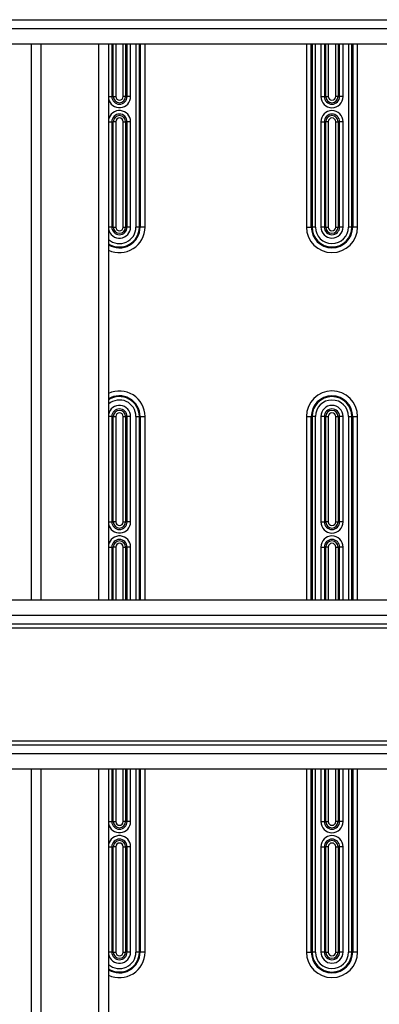
# Model space of a CAD drawing. Extents: x 2146 to 4666, y -1897 to -154.
# Drawn here: x 3686 to 3761, y -1050 to -846 of the extents above; entities that cross this region are included whole.
import ezdxf

# ---------------------------------------------------------------- set-up
doc = ezdxf.new("R2010")
doc.units = 0
doc.header["$LTSCALE"] = 30
doc.layers.add('1', color=7, linetype='CONTINUOUS')

msp = doc.modelspace()

# ---------------------------------------------------------------- linework, layer by layer
at = {"layer": '1', "color": 7, "linetype": 'Continuous'}
for p, q in [((3633.63, -846), (3906.8, -846)), ((3633.63, -847.8), (3906.81, -847.8)), ((3640.03, -851), (3906.81, -851)), ((3688.63, -851), (3688.63, -966)), ((3690.63, -851), (3690.63, -966)), ((3702.63, -966), (3702.63, -851)), ((3704.63, -851), (3704.63, -966)), ((3705.31, -851), (3705.31, -861.9)), ((3705.62, -861.9), (3705.62, -851)), ((3706.12, -851), (3706.12, -861.9)), ((3707.66, -861.9), (3707.66, -851)), ((3708.16, -851), (3708.16, -861.9)), ((3708.46, -861.9), (3708.46, -851)), ((3709.19, -861.9), (3709.19, -851)), ((3710.31, -851), (3710.31, -888.9)), ((3711.01, -888.9), (3711.01, -851)), ((3711.18, -851), (3711.18, -888.9)), ((3712.18, -888.9), (3712.18, -851)), ((3745.6, -851), (3745.6, -888.9)), ((3746.6, -888.9), (3746.6, -851)), ((3746.76, -851), (3746.76, -888.9)), ((3747.46, -888.9), (3747.46, -851)), ((3748.59, -851), (3748.59, -861.9)), ((3749.31, -851), (3749.31, -861.9)), ((3749.62, -861.9), (3749.62, -851)), ((3750.12, -851), (3750.12, -861.9)), ((3751.66, -861.9), (3751.66, -851)), ((3752.16, -851), (3752.16, -861.9)), ((3752.46, -861.9), (3752.46, -851)), ((3753.19, -861.9), (3753.19, -851)), ((3754.31, -851), (3754.31, -888.9)), ((3755.01, -888.9), (3755.01, -851)), ((3755.18, -851), (3755.18, -888.9)), ((3756.18, -888.9), (3756.18, -851)), ((3704.63, -861.9), (3705.31, -861.9)), ((3705.62, -861.9), (3705.31, -861.9)), ((3705.62, -861.9), (3706.12, -861.9)), ((3708.16, -861.9), (3707.66, -861.9)), ((3708.16, -861.9), (3708.46, -861.9)), ((3709.19, -861.9), (3708.46, -861.9)), ((3748.59, -861.9), (3749.31, -861.9)), ((3749.62, -861.9), (3749.31, -861.9)), ((3749.62, -861.9), (3750.12, -861.9)), ((3752.16, -861.9), (3751.66, -861.9)), ((3752.16, -861.9), (3752.46, -861.9)), ((3753.19, -861.9), (3752.46, -861.9)), ((3704.63, -867.1), (3705.31, -867.1)), ((3705.31, -867.1), (3705.31, -888.9)), ((3705.31, -867.1), (3705.62, -867.1)), ((3706.12, -867.1), (3705.62, -867.1)), ((3705.62, -888.9), (3705.62, -867.1)), ((3706.12, -867.1), (3706.12, -888.9)), ((3707.66, -867.1), (3708.16, -867.1)), ((3707.66, -888.9), (3707.66, -867.1)), ((3708.16, -867.1), (3708.16, -888.9)), ((3708.46, -867.1), (3708.16, -867.1)), ((3709.19, -867.1), (3708.46, -867.1)), ((3708.46, -888.9), (3708.46, -867.1)), ((3709.19, -888.9), (3709.19, -867.1)), ((3748.59, -867.1), (3749.31, -867.1)), ((3748.59, -867.1), (3748.59, -888.9)), ((3749.31, -867.1), (3749.31, -888.9)), ((3749.31, -867.1), (3749.62, -867.1)), ((3750.12, -867.1), (3749.62, -867.1)), ((3749.62, -888.9), (3749.62, -867.1)), ((3750.12, -867.1), (3750.12, -888.9)), ((3751.66, -867.1), (3752.16, -867.1)), ((3751.66, -888.9), (3751.66, -867.1)), ((3752.16, -867.1), (3752.16, -888.9)), ((3752.46, -867.1), (3752.16, -867.1)), ((3753.19, -867.1), (3752.46, -867.1)), ((3752.46, -888.9), (3752.46, -867.1)), ((3753.19, -888.9), (3753.19, -867.1)), ((3705.31, -888.9), (3704.63, -888.9)), ((3705.62, -888.9), (3705.31, -888.9)), ((3705.62, -888.9), (3706.12, -888.9)), ((3707.66, -888.9), (3708.16, -888.9)), ((3708.16, -888.9), (3708.46, -888.9)), ((3709.19, -888.9), (3708.46, -888.9)), ((3711.01, -888.9), (3710.31, -888.9)), ((3711.18, -888.9), (3711.01, -888.9)), ((3712.18, -888.9), (3711.18, -888.9)), ((3745.6, -888.9), (3746.6, -888.9)), ((3746.76, -888.9), (3746.6, -888.9)), ((3747.46, -888.9), (3746.76, -888.9)), ((3749.31, -888.9), (3748.59, -888.9)), ((3749.62, -888.9), (3749.31, -888.9)), ((3749.62, -888.9), (3750.12, -888.9)), ((3751.66, -888.9), (3752.16, -888.9)), ((3752.16, -888.9), (3752.46, -888.9)), ((3753.19, -888.9), (3752.46, -888.9)), ((3755.01, -888.9), (3754.31, -888.9)), ((3755.18, -888.9), (3755.01, -888.9)), ((3756.18, -888.9), (3755.18, -888.9)), ((3705.31, -928.1), (3704.63, -928.1)), ((3705.31, -928.1), (3705.31, -949.9)), ((3705.62, -928.1), (3705.31, -928.1)), ((3705.62, -928.1), (3706.12, -928.1)), ((3705.62, -949.9), (3705.62, -928.1)), ((3706.12, -928.1), (3706.12, -949.9)), ((3707.66, -928.1), (3708.16, -928.1)), ((3707.66, -949.9), (3707.66, -928.1)), ((3708.16, -928.1), (3708.16, -949.9)), ((3708.46, -928.1), (3708.16, -928.1)), ((3709.19, -928.1), (3708.46, -928.1)), ((3708.46, -949.9), (3708.46, -928.1)), ((3709.19, -949.9), (3709.19, -928.1)), ((3710.31, -928.1), (3710.31, -966)), ((3710.31, -928.1), (3711.01, -928.1)), ((3711.01, -928.1), (3711.18, -928.1)), ((3711.01, -966), (3711.01, -928.1)), ((3711.18, -928.1), (3711.18, -966)), ((3711.18, -928.1), (3712.18, -928.1)), ((3712.18, -966), (3712.18, -928.1)), ((3745.6, -928.1), (3745.6, -966)), ((3745.6, -928.1), (3746.6, -928.1)), ((3746.6, -966), (3746.6, -928.1)), ((3746.76, -928.1), (3746.6, -928.1)), ((3746.76, -928.1), (3746.76, -966)), ((3747.46, -928.1), (3746.76, -928.1)), ((3747.46, -966), (3747.46, -928.1)), ((3749.31, -928.1), (3748.59, -928.1)), ((3748.59, -928.1), (3748.59, -949.9)), ((3749.31, -928.1), (3749.31, -949.9)), ((3749.62, -928.1), (3749.31, -928.1)), ((3749.62, -928.1), (3750.12, -928.1)), ((3749.62, -949.9), (3749.62, -928.1)), ((3750.12, -928.1), (3750.12, -949.9)), ((3751.66, -928.1), (3752.16, -928.1)), ((3751.66, -949.9), (3751.66, -928.1)), ((3752.16, -928.1), (3752.16, -949.9)), ((3752.46, -928.1), (3752.16, -928.1)), ((3753.19, -928.1), (3752.46, -928.1)), ((3752.46, -949.9), (3752.46, -928.1)), ((3753.19, -949.9), (3753.19, -928.1)), ((3754.31, -928.1), (3754.31, -966)), ((3754.31, -928.1), (3755.01, -928.1)), ((3755.01, -928.1), (3755.18, -928.1)), ((3755.01, -966), (3755.01, -928.1)), ((3755.18, -928.1), (3755.18, -966)), ((3755.18, -928.1), (3756.18, -928.1)), ((3756.18, -966), (3756.18, -928.1)), ((3704.63, -949.9), (3705.31, -949.9)), ((3705.31, -949.9), (3705.62, -949.9)), ((3706.12, -949.9), (3705.62, -949.9)), ((3707.66, -949.9), (3708.16, -949.9)), ((3708.46, -949.9), (3708.16, -949.9)), ((3709.19, -949.9), (3708.46, -949.9)), ((3748.59, -949.9), (3749.31, -949.9)), ((3749.31, -949.9), (3749.62, -949.9)), ((3750.12, -949.9), (3749.62, -949.9)), ((3751.66, -949.9), (3752.16, -949.9)), ((3752.46, -949.9), (3752.16, -949.9)), ((3753.19, -949.9), (3752.46, -949.9)), ((3704.63, -955.1), (3705.31, -955.1)), ((3705.31, -955.1), (3705.31, -966)), ((3705.31, -955.1), (3705.62, -955.1)), ((3706.12, -955.1), (3705.62, -955.1)), ((3705.62, -966), (3705.62, -955.1)), ((3706.12, -955.1), (3706.12, -966)), ((3707.66, -955.1), (3708.16, -955.1)), ((3707.66, -966), (3707.66, -955.1)), ((3708.16, -955.1), (3708.16, -966)), ((3708.46, -955.1), (3708.16, -955.1)), ((3709.19, -955.1), (3708.46, -955.1)), ((3708.46, -966), (3708.46, -955.1)), ((3709.19, -966), (3709.19, -955.1)), ((3748.59, -955.1), (3749.31, -955.1)), ((3748.59, -955.1), (3748.59, -966)), ((3749.31, -955.1), (3749.31, -966)), ((3749.31, -955.1), (3749.62, -955.1)), ((3750.12, -955.1), (3749.62, -955.1)), ((3749.62, -966), (3749.62, -955.1)), ((3750.12, -955.1), (3750.12, -966)), ((3751.66, -955.1), (3752.16, -955.1)), ((3751.66, -966), (3751.66, -955.1)), ((3752.16, -955.1), (3752.16, -966)), ((3752.46, -955.1), (3752.16, -955.1)), ((3753.19, -955.1), (3752.46, -955.1)), ((3752.46, -966), (3752.46, -955.1)), ((3753.19, -966), (3753.19, -955.1)), ((3640.03, -966), (3906.81, -966)), ((3633.63, -969.2), (3906.81, -969.2)), ((3633.63, -971), (3906.8, -971)), ((3633.63, -971.8), (3884.03, -971.8)), ((3633.63, -995.2), (3884.03, -995.2)), ((3633.63, -996), (3906.8, -996)), ((3633.63, -997.8), (3906.81, -997.8)), ((3640.03, -1001), (3906.81, -1001)), ((3688.63, -1001), (3688.63, -1116)), ((3690.63, -1001), (3690.63, -1116)), ((3702.63, -1116), (3702.63, -1001)), ((3704.63, -1001), (3704.63, -1116)), ((3705.31, -1001), (3705.31, -1011.9)), ((3705.62, -1011.9), (3705.62, -1001)), ((3706.12, -1001), (3706.12, -1011.9)), ((3707.66, -1011.9), (3707.66, -1001)), ((3708.16, -1001), (3708.16, -1011.9)), ((3708.46, -1011.9), (3708.46, -1001)), ((3709.19, -1011.9), (3709.19, -1001)), ((3710.31, -1001), (3710.31, -1038.9)), ((3711.01, -1038.9), (3711.01, -1001)), ((3711.18, -1001), (3711.18, -1038.9)), ((3712.18, -1038.9), (3712.18, -1001)), ((3745.6, -1001), (3745.6, -1038.9)), ((3746.6, -1038.9), (3746.6, -1001)), ((3746.76, -1001), (3746.76, -1038.9)), ((3747.46, -1038.9), (3747.46, -1001)), ((3748.59, -1001), (3748.59, -1011.9)), ((3749.31, -1001), (3749.31, -1011.9)), ((3749.62, -1011.9), (3749.62, -1001)), ((3750.12, -1001), (3750.12, -1011.9)), ((3751.66, -1011.9), (3751.66, -1001)), ((3752.16, -1001), (3752.16, -1011.9)), ((3752.46, -1011.9), (3752.46, -1001)), ((3753.19, -1011.9), (3753.19, -1001)), ((3754.31, -1001), (3754.31, -1038.9)), ((3755.01, -1038.9), (3755.01, -1001)), ((3755.18, -1001), (3755.18, -1038.9)), ((3756.18, -1038.9), (3756.18, -1001)), ((3704.63, -1011.9), (3705.31, -1011.9)), ((3705.31, -1011.9), (3705.62, -1011.9)), ((3705.62, -1011.9), (3706.12, -1011.9)), ((3708.16, -1011.9), (3707.66, -1011.9)), ((3708.46, -1011.9), (3708.16, -1011.9)), ((3709.19, -1011.9), (3708.46, -1011.9)), ((3748.59, -1011.9), (3749.31, -1011.9)), ((3749.31, -1011.9), (3749.62, -1011.9)), ((3749.62, -1011.9), (3750.12, -1011.9)), ((3752.16, -1011.9), (3751.66, -1011.9)), ((3752.46, -1011.9), (3752.16, -1011.9)), ((3753.19, -1011.9), (3752.46, -1011.9)), ((3704.63, -1017.1), (3705.31, -1017.1)), ((3705.31, -1017.1), (3705.31, -1038.9)), ((3705.31, -1017.1), (3705.62, -1017.1)), ((3706.12, -1017.1), (3705.62, -1017.1)), ((3705.62, -1038.9), (3705.62, -1017.1)), ((3706.12, -1017.1), (3706.12, -1038.9)), ((3707.66, -1017.1), (3708.16, -1017.1)), ((3707.66, -1038.9), (3707.66, -1017.1)), ((3708.16, -1017.1), (3708.16, -1038.9)), ((3708.46, -1017.1), (3708.16, -1017.1)), ((3709.19, -1017.1), (3708.46, -1017.1)), ((3708.46, -1038.9), (3708.46, -1017.1)), ((3709.19, -1038.9), (3709.19, -1017.1)), ((3748.59, -1017.1), (3749.31, -1017.1)), ((3748.59, -1017.1), (3748.59, -1038.9)), ((3749.31, -1017.1), (3749.31, -1038.9)), ((3749.31, -1017.1), (3749.62, -1017.1)), ((3750.12, -1017.1), (3749.62, -1017.1)), ((3749.62, -1038.9), (3749.62, -1017.1)), ((3750.12, -1017.1), (3750.12, -1038.9)), ((3751.66, -1017.1), (3752.16, -1017.1)), ((3751.66, -1038.9), (3751.66, -1017.1)), ((3752.16, -1017.1), (3752.16, -1038.9)), ((3752.46, -1017.1), (3752.16, -1017.1)), ((3753.19, -1017.1), (3752.46, -1017.1)), ((3752.46, -1038.9), (3752.46, -1017.1)), ((3753.19, -1038.9), (3753.19, -1017.1)), ((3705.31, -1038.9), (3704.63, -1038.9)), ((3705.62, -1038.9), (3705.31, -1038.9)), ((3705.62, -1038.9), (3706.12, -1038.9)), ((3707.66, -1038.9), (3708.16, -1038.9)), ((3708.46, -1038.9), (3708.16, -1038.9)), ((3709.19, -1038.9), (3708.46, -1038.9)), ((3711.01, -1038.9), (3710.31, -1038.9)), ((3711.18, -1038.9), (3711.01, -1038.9)), ((3712.18, -1038.9), (3711.18, -1038.9)), ((3745.6, -1038.9), (3746.6, -1038.9)), ((3746.76, -1038.9), (3746.6, -1038.9)), ((3747.46, -1038.9), (3746.76, -1038.9)), ((3749.31, -1038.9), (3748.59, -1038.9)), ((3749.62, -1038.9), (3749.31, -1038.9)), ((3749.62, -1038.9), (3750.12, -1038.9)), ((3751.66, -1038.9), (3752.16, -1038.9)), ((3752.46, -1038.9), (3752.16, -1038.9)), ((3753.19, -1038.9), (3752.46, -1038.9)), ((3755.01, -1038.9), (3754.31, -1038.9)), ((3755.18, -1038.9), (3755.01, -1038.9)), ((3756.18, -1038.9), (3755.18, -1038.9))]:
    msp.add_line(p, q, dxfattribs=at)
for centre, radius, start, end in [((3706.89, -861.9), 2.3, 191.0261, 0), ((3706.89, -861.9), 1.58, 180, 0), ((3706.89, -861.9), 1.27, 180, 0), ((3706.89, -861.9), 0.768, 180, 0), ((3750.89, -861.9), 2.3, 180, 0), ((3750.89, -861.9), 1.58, 180, 0), ((3750.89, -861.9), 1.27, 180, 0), ((3750.89, -861.9), 0.768, 180, 0), ((3706.89, -867.1), 2.3, 0, 168.9739), ((3706.89, -867.1), 1.58, 0, 180), ((3750.89, -867.1), 2.3, 0, 180), ((3750.89, -867.1), 1.58, 0, 180), ((3706.89, -867.1), 1.27, 0, 180), ((3706.89, -867.1), 0.768, 0, 180), ((3750.89, -867.1), 1.27, 0, 180), ((3750.89, -867.1), 0.768, 0, 180), ((3706.89, -888.9), 5.29, 244.7518, 0), ((3706.89, -888.9), 2.3, 191.0261, 0), ((3706.89, -888.9), 4.29, 238.2758, 0), ((3706.89, -888.9), 4.12, 236.8064, 0), ((3706.89, -888.9), 3.42, 228.7515, 0), ((3706.89, -888.9), 1.58, 180, 0), ((3706.89, -888.9), 1.27, 180, 0), ((3706.89, -888.9), 0.768, 180, 0), ((3750.89, -888.9), 5.29, 180, 0), ((3750.89, -888.9), 4.29, 180, 0), ((3750.89, -888.9), 4.12, 180, 0), ((3750.89, -888.9), 3.42, 180, 0), ((3750.89, -888.9), 2.3, 180, 0), ((3750.89, -888.9), 1.58, 180, 0), ((3750.89, -888.9), 1.27, 180, 0), ((3750.89, -888.9), 0.768, 180, 0), ((3706.89, -928.1), 5.29, 0, 115.2482), ((3706.89, -928.1), 4.29, 0, 121.7242), ((3706.89, -928.1), 4.12, 0, 123.1936), ((3706.89, -928.1), 3.42, 0, 131.2485), ((3750.89, -928.1), 5.29, 0, 180), ((3750.89, -928.1), 4.29, 0, 180), ((3750.89, -928.1), 4.12, 0, 180), ((3750.89, -928.1), 3.42, 0, 180), ((3706.89, -928.1), 2.3, 0, 168.9739), ((3706.89, -928.1), 1.58, 0, 180), ((3706.89, -928.1), 1.27, 0, 180), ((3750.89, -928.1), 2.3, 0, 180), ((3750.89, -928.1), 1.58, 0, 180), ((3750.89, -928.1), 1.27, 0, 180), ((3706.89, -928.1), 0.768, 0, 180), ((3750.89, -928.1), 0.768, 0, 180), ((3706.89, -949.9), 2.3, 191.0261, 0), ((3706.89, -949.9), 1.58, 180, 0), ((3706.89, -949.9), 1.27, 180, 0), ((3706.89, -949.9), 0.768, 180, 0), ((3750.89, -949.9), 2.3, 180, 0), ((3750.89, -949.9), 1.58, 180, 0), ((3750.89, -949.9), 1.27, 180, 0), ((3750.89, -949.9), 0.768, 180, 0), ((3706.89, -955.1), 2.3, 0, 168.9739), ((3750.89, -955.1), 2.3, 0, 180), ((3706.89, -955.1), 1.58, 0, 180), ((3706.89, -955.1), 1.27, 0, 180), ((3706.89, -955.1), 0.768, 0, 180), ((3750.89, -955.1), 1.58, 0, 180), ((3750.89, -955.1), 1.27, 0, 180), ((3750.89, -955.1), 0.768, 0, 180), ((3706.89, -1011.9), 2.3, 191.0261, 0), ((3706.89, -1011.9), 1.58, 180, 0), ((3706.89, -1011.9), 1.27, 180, 0), ((3706.89, -1011.9), 0.768, 180, 0), ((3750.89, -1011.9), 2.3, 180, 0), ((3750.89, -1011.9), 1.58, 180, 0), ((3750.89, -1011.9), 1.27, 180, 0), ((3750.89, -1011.9), 0.768, 180, 0), ((3706.89, -1017.1), 2.3, 0, 168.9739), ((3706.89, -1017.1), 1.58, 0, 180), ((3706.89, -1017.1), 1.27, 0, 180), ((3706.89, -1017.1), 0.768, 0, 180), ((3750.89, -1017.1), 2.3, 0, 180), ((3750.89, -1017.1), 1.58, 0, 180), ((3750.89, -1017.1), 1.27, 0, 180), ((3750.89, -1017.1), 0.768, 0, 180), ((3706.89, -1038.9), 5.29, 244.7518, 0), ((3706.89, -1038.9), 2.3, 191.0261, 0), ((3706.89, -1038.9), 4.29, 238.2758, 0), ((3706.89, -1038.9), 4.12, 236.8064, 0), ((3706.89, -1038.9), 3.42, 228.7515, 0), ((3706.89, -1038.9), 1.58, 180, 0), ((3706.89, -1038.9), 1.27, 180, 0), ((3706.89, -1038.9), 0.768, 180, 0), ((3750.89, -1038.9), 5.29, 180, 0), ((3750.89, -1038.9), 4.29, 180, 0), ((3750.89, -1038.9), 4.12, 180, 0), ((3750.89, -1038.9), 3.42, 180, 0), ((3750.89, -1038.9), 2.3, 180, 0), ((3750.89, -1038.9), 1.58, 180, 0), ((3750.89, -1038.9), 1.27, 180, 0), ((3750.89, -1038.9), 0.768, 180, 0)]:
    msp.add_arc(centre, radius, start, end, dxfattribs=at)

doc.saveas('drawing.dxf')
